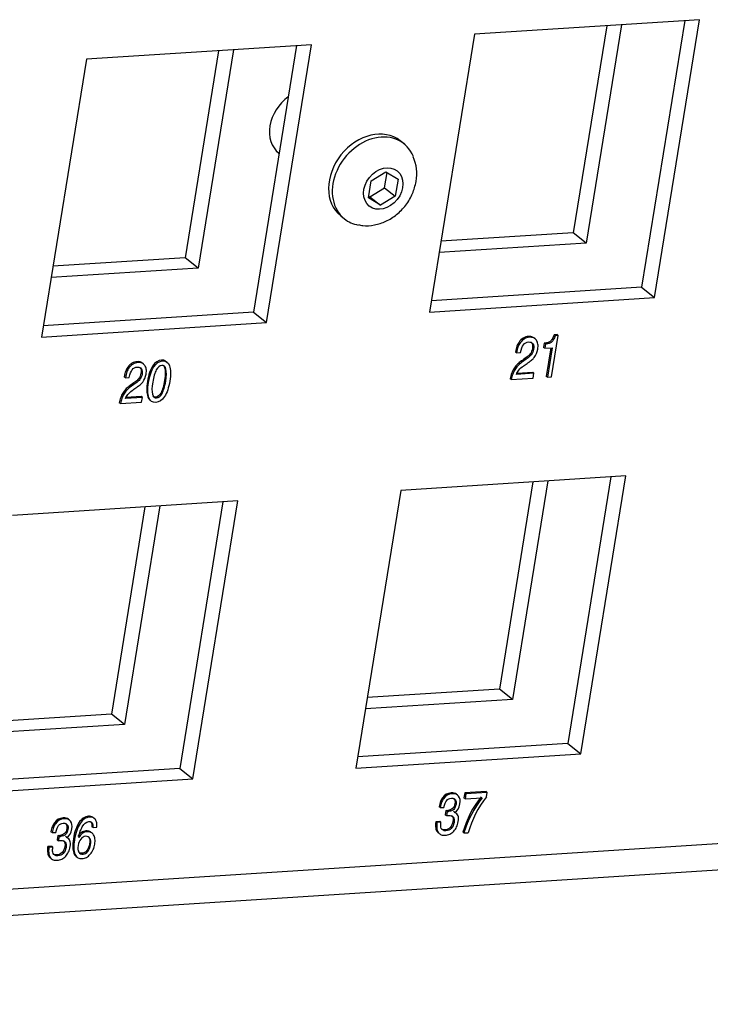
# Model space of a CAD drawing. Units: inches. Extents: x 0.2 to 21.8, y 0.7 to 16.3.
# Drawn here: x 18.2 to 18.9, y 3.9 to 4.8 of the extents above; entities that cross this region are included whole.
import ezdxf

# ---------------------------------------------------------------- set-up
doc = ezdxf.new("R2010")
doc.units = ezdxf.units.IN
doc.header["$MEASUREMENT"] = 0
for name, color, linetype in [('10629701', 7, 'Continuous'), ('112021A_2', 7, 'Continuous'), ('112022A_1', 7, 'Continuous'), ('Default', 7, 'Continuous'), ('SOS-440-10', 7, 'Continuous')]:
    doc.layers.add(name, color=color, linetype=linetype)

# ---------------------------------------------------------------- blocks, each defined once
blk = doc.blocks.new('SE5')
at = {"layer": '10629701', "color": 7, "linetype": 'Continuous'}
for p, q in [((18.57831, 4.65109), (18.57501, 4.65372)), ((18.54924, 4.61808), (18.56228, 4.62606)), ((18.56108, 4.61207), (18.56325, 4.62548)), ((18.56228, 4.62606), (18.57298, 4.61961)), ((18.5468, 4.60302), (18.54924, 4.61808)), ((18.57298, 4.61961), (18.57055, 4.60455)), ((18.54707, 4.60468), (18.54804, 4.60409)), ((18.54804, 4.60409), (18.56108, 4.61207)), ((18.54804, 4.60409), (18.55751, 4.59657)), ((18.57055, 4.60455), (18.55751, 4.59657)), ((18.56108, 4.61207), (18.57055, 4.60455)), ((18.55751, 4.59657), (18.5468, 4.60302)), ((18.52199, 4.58703), (18.52529, 4.5844))]:
    blk.add_line(p, q, dxfattribs=at)
blk.add_arc((18.55378, 4.62454), 0.03593, 349.06732, 24.90846, dxfattribs=at)
for centre, start_param, end_param in [((18.5485, 4.62038), 3.141593, 6.283185), ((18.5518, 4.61775), 2.729111, 6.283185), ((18.5518, 4.61775), 0, 0.401894)]:
    blk.add_ellipse(centre, major_axis=(-0.02651, -0.03334), ratio=0.787139, start_param=start_param, end_param=end_param, dxfattribs=at)
blk.add_ellipse((18.55989, 4.61132), major_axis=(-0.01245, -0.01565), ratio=0.787139, dxfattribs=at)
blk.add_open_spline([(18.53776, 4.57923), (18.53916, 4.57887), (18.54352, 4.5778), (18.55223, 4.57868), (18.56246, 4.58192), (18.5721, 4.58798), (18.58026, 4.59635), (18.58643, 4.60672), (18.58815, 4.61372), (18.58906, 4.61772)], degree=3, knots=[0, 0, 0, 0, 0.056657, 0.205215, 0.356837, 0.513562, 0.675625, 0.842459, 1, 1, 1, 1], dxfattribs=at)
at = {"layer": '112021A_2', "color": 7, "linetype": 'Continuous'}
for p, q in [((18.75858, 4.75613), (18.72881, 4.572)), ((18.7718, 4.75698), (18.7404, 4.56279)), ((18.41339, 4.7339), (18.38362, 4.54978)), ((18.42661, 4.73475), (18.39521, 4.54056)), ((18.72881, 4.572), (18.61119, 4.56443)), ((18.7404, 4.56279), (18.72881, 4.572)), ((18.7404, 4.56279), (18.60956, 4.55436)), ((18.38362, 4.54978), (18.266, 4.5422)), ((18.39521, 4.54056), (18.38362, 4.54978)), ((18.39521, 4.54056), (18.26437, 4.53214)), ((18.693, 4.35057), (18.66323, 4.16644)), ((18.70622, 4.35142), (18.67482, 4.15723)), ((18.34782, 4.32835), (18.31804, 4.14422)), ((18.36103, 4.3292), (18.32963, 4.13501)), ((18.66323, 4.16644), (18.54561, 4.15887)), ((18.67482, 4.15723), (18.66323, 4.16644)), ((18.67482, 4.15723), (18.54398, 4.1488)), ((18.31804, 4.14422), (18.20042, 4.13665)), ((18.32963, 4.13501), (18.31804, 4.14422)), ((18.32963, 4.13501), (18.19879, 4.12658))]:
    blk.add_line(p, q, dxfattribs=at)
blk.add_ellipse((18.48767, 4.66874), major_axis=(0.02066, 0.02599), ratio=0.787139, start_param=1.225913, end_param=3.141593, dxfattribs=at)
at = {"layer": '112022A_1', "color": 7, "linetype": 'Continuous'}
for p, q in [((18.84117, 4.76144), (18.64096, 4.74855)), ((18.82795, 4.76059), (18.78964, 4.52363)), ((18.80123, 4.51442), (18.84117, 4.76144)), ((18.64096, 4.74855), (18.60102, 4.50153)), ((18.49598, 4.73922), (18.29577, 4.72633)), ((18.48277, 4.73837), (18.44445, 4.50141)), ((18.45604, 4.4922), (18.49598, 4.73922)), ((18.29577, 4.72633), (18.25583, 4.47931)), ((18.78964, 4.52363), (18.60264, 4.51159)), ((18.78964, 4.52363), (18.80123, 4.51442)), ((18.60102, 4.50153), (18.80123, 4.51442)), ((18.44445, 4.50141), (18.25746, 4.48937)), ((18.44445, 4.50141), (18.45604, 4.4922)), ((18.25583, 4.47931), (18.45604, 4.4922)), ((18.69488, 4.47775), (18.69392, 4.47852)), ((18.70307, 4.47379), (18.70247, 4.47012)), ((18.70403, 4.47302), (18.70307, 4.47379)), ((18.70403, 4.47302), (18.70344, 4.46935)), ((18.70957, 4.44384), (18.71553, 4.48071)), ((18.71456, 4.48148), (18.71183, 4.4813)), ((18.71279, 4.48053), (18.71183, 4.4813)), ((18.71553, 4.48071), (18.71279, 4.48053)), ((18.71553, 4.48071), (18.71456, 4.48148)), ((18.67829, 4.46521), (18.67732, 4.46598)), ((18.67829, 4.46521), (18.68184, 4.46544)), ((18.70344, 4.46935), (18.70247, 4.47012)), ((18.70344, 4.46935), (18.71004, 4.46978)), ((18.70893, 4.46971), (18.70484, 4.44437)), ((18.71004, 4.46978), (18.7058, 4.4436)), ((18.34663, 4.45537), (18.34566, 4.45614)), ((18.36757, 4.45695), (18.36661, 4.45772)), ((18.69383, 4.44715), (18.67842, 4.44616)), ((18.69287, 4.44792), (18.67894, 4.44702)), ((18.69383, 4.44715), (18.69287, 4.44792)), ((18.69313, 4.44278), (18.69383, 4.44715)), ((18.33048, 4.44317), (18.32951, 4.44394)), ((18.33048, 4.44317), (18.33394, 4.4434)), ((18.67374, 4.44153), (18.67277, 4.4423)), ((18.67374, 4.44153), (18.69313, 4.44278)), ((18.7058, 4.4436), (18.70484, 4.44437)), ((18.7058, 4.4436), (18.70957, 4.44384)), ((18.32606, 4.42014), (18.32509, 4.42091)), ((18.32606, 4.42014), (18.34492, 4.42135)), ((18.34561, 4.42561), (18.33061, 4.42464)), ((18.34464, 4.42637), (18.33113, 4.4255)), ((18.34561, 4.42561), (18.34464, 4.42637)), ((18.34492, 4.42135), (18.34561, 4.42561)), ((18.35251, 4.42308), (18.35348, 4.42231)), ((18.77559, 4.35588), (18.57538, 4.343)), ((18.76238, 4.35503), (18.72406, 4.11807)), ((18.73565, 4.10886), (18.77559, 4.35588)), ((18.57538, 4.343), (18.53544, 4.09597)), ((18.4304, 4.33366), (18.23019, 4.32077)), ((18.41719, 4.33281), (18.37887, 4.09585)), ((18.39046, 4.08664), (18.4304, 4.33366)), ((18.72406, 4.11807), (18.53707, 4.10604)), ((18.72406, 4.11807), (18.73565, 4.10886)), ((18.53544, 4.09597), (18.73565, 4.10886)), ((17.00496, 3.90988), (19.92685, 4.09798)), ((18.37887, 4.09585), (18.19188, 4.08381)), ((18.37887, 4.09585), (18.39046, 4.08664)), ((18.19025, 4.07375), (18.39046, 4.08664)), ((17.00109, 3.88615), (19.91011, 4.07342)), ((18.626, 4.07206), (18.62504, 4.07283)), ((18.63235, 4.07408), (18.63162, 4.06958)), ((18.65142, 4.07531), (18.63235, 4.07408)), ((18.63331, 4.07331), (18.63235, 4.07408)), ((18.63331, 4.07331), (18.63259, 4.06881)), ((18.65238, 4.07454), (18.63331, 4.07331)), ((18.65238, 4.07454), (18.65142, 4.07531)), ((18.65174, 4.07055), (18.65238, 4.07454)), ((18.61042, 4.06099), (18.60946, 4.06176)), ((18.63259, 4.06881), (18.63162, 4.06958)), ((18.63259, 4.06881), (18.64779, 4.06979)), ((18.61042, 4.06099), (18.61381, 4.06121)), ((18.61563, 4.05845), (18.61501, 4.05459)), ((18.61597, 4.05382), (18.61501, 4.05459)), ((18.6166, 4.05768), (18.61563, 4.05845)), ((18.6166, 4.05768), (18.61597, 4.05382)), ((18.61765, 4.05766), (18.61669, 4.05842)), ((18.61831, 4.0577), (18.61735, 4.05847)), ((18.62487, 4.05573), (18.6239, 4.0565)), ((18.28087, 4.04985), (18.2799, 4.05061)), ((18.30174, 4.04328), (18.30077, 4.04405)), ((18.3028, 4.05136), (18.30183, 4.05212)), ((18.61015, 4.04874), (18.60657, 4.04851)), ((18.60754, 4.04774), (18.60657, 4.04851)), ((18.61111, 4.04797), (18.60754, 4.04774)), ((18.61111, 4.04797), (18.61015, 4.04874)), ((18.26529, 4.03877), (18.26433, 4.03954)), ((18.26529, 4.03877), (18.26868, 4.03899)), ((18.2705, 4.03623), (18.26988, 4.03237)), ((18.27147, 4.03547), (18.2705, 4.03623)), ((18.27147, 4.03547), (18.27084, 4.0316)), ((18.27252, 4.03544), (18.27156, 4.03621)), ((18.27318, 4.03548), (18.27222, 4.03625)), ((18.30091, 4.03819), (18.29994, 4.03896)), ((18.30174, 4.04328), (18.30515, 4.0435)), ((18.60892, 4.03852), (18.60989, 4.03775)), ((18.63155, 4.03847), (18.63059, 4.03924)), ((18.63155, 4.03847), (18.63537, 4.03871)), ((18.26502, 4.02652), (18.26144, 4.02629)), ((18.26598, 4.02576), (18.26502, 4.02652)), ((18.27084, 4.0316), (18.26988, 4.03237)), ((18.27973, 4.03351), (18.27877, 4.03428)), ((18.26241, 4.02553), (18.26144, 4.02629)), ((18.26598, 4.02576), (18.26241, 4.02553)), ((18.26379, 4.0163), (18.26476, 4.01553)), ((18.28662, 4.01759), (18.28758, 4.01682))]:
    blk.add_line(p, q, dxfattribs=at)
for centre, radius, start, end in [((18.72161, 4.01193), 0.09503, 141.90671, 163.30334), ((18.72202, 4.01431), 0.09002, 141.33234, 164.26988), ((18.72257, 4.01117), 0.09503, 141.90671, 163.30334), ((18.61629, 4.06308), 0.00467, 261.98033, 274.93553), ((18.61725, 4.06231), 0.00467, 261.98033, 274.93553), ((18.61682, 4.06148), 0.00306, 267.48649, 279.88027), ((18.61779, 4.06072), 0.00306, 267.48649, 279.88027), ((18.27116, 4.04086), 0.00467, 261.98033, 274.93553), ((18.27212, 4.04009), 0.00467, 261.98033, 274.93553), ((18.27169, 4.03927), 0.00306, 267.48649, 279.88027), ((18.27266, 4.0385), 0.00306, 267.48649, 279.88027)]:
    blk.add_arc(centre, radius, start, end, dxfattribs=at)
for points, knots in [([(18.6911, 4.47493), (18.69139, 4.4747), (18.69165, 4.47443), (18.69187, 4.47411), (18.69268, 4.47295), (18.69292, 4.47131), (18.69228, 4.46731), (18.6916, 4.46571), (18.69053, 4.46436), (18.69012, 4.46384), (18.68959, 4.46331), (18.68897, 4.46275), (18.68833, 4.46218), (18.68734, 4.46141), (18.686, 4.46043), (18.68459, 4.4594), (18.68317, 4.45837), (18.68176, 4.45734), (18.68052, 4.45644), (18.67941, 4.45546), (18.67846, 4.45441), (18.67749, 4.45335), (18.67665, 4.45222), (18.67589, 4.45101), (18.67514, 4.44979), (18.67455, 4.44845), (18.67404, 4.44701), (18.67354, 4.44559), (18.67312, 4.44401), (18.67277, 4.4423)], [0.2901656, 0.2901656, 0.2901656, 0.2901656, 0.3138784, 0.3138784, 0.3138784, 0.4129807, 0.4129807, 0.5026447, 0.5026447, 0.5026447, 0.5401872, 0.5401872, 0.5401872, 0.6041253, 0.6041253, 0.6041253, 0.6937694, 0.6937694, 0.6937694, 0.7683054, 0.7683054, 0.7683054, 0.8396331, 0.8396331, 0.8396331, 0.9146981, 0.9146981, 0.9146981, 1, 1, 1, 1]), ([(18.68184, 4.46544), (18.68252, 4.46867), (18.68344, 4.47103), (18.68456, 4.47254), (18.68567, 4.47402), (18.6872, 4.47483), (18.69076, 4.47506), (18.69201, 4.47452), (18.69284, 4.47334), (18.69365, 4.47218), (18.69389, 4.47054), (18.69324, 4.46654), (18.69257, 4.46494), (18.69149, 4.46359), (18.69108, 4.46307), (18.69056, 4.46254), (18.68994, 4.46198), (18.6893, 4.46141), (18.68831, 4.46064), (18.68697, 4.45966), (18.68555, 4.45863), (18.68414, 4.4576), (18.68272, 4.45657), (18.68149, 4.45568), (18.68038, 4.45469), (18.67942, 4.45364), (18.67845, 4.45258), (18.67761, 4.45145), (18.67686, 4.45024), (18.6761, 4.44902), (18.67552, 4.44768), (18.67501, 4.44624), (18.67451, 4.44482), (18.67408, 4.44324), (18.67374, 4.44153)], [0, 0, 0, 0, 0.131754, 0.131754, 0.131754, 0.226411, 0.226411, 0.313878, 0.313878, 0.313878, 0.412981, 0.412981, 0.502645, 0.502645, 0.502645, 0.540187, 0.540187, 0.540187, 0.604125, 0.604125, 0.604125, 0.693769, 0.693769, 0.693769, 0.768305, 0.768305, 0.768305, 0.839633, 0.839633, 0.839633, 0.914698, 0.914698, 0.914698, 1, 1, 1, 1]), ([(18.69391, 4.47852), (18.69353, 4.47882), (18.69312, 4.47907), (18.69266, 4.47928), (18.69163, 4.47974), (18.69043, 4.47992), (18.68739, 4.47973), (18.68583, 4.47923), (18.68437, 4.4784), (18.68291, 4.47756), (18.68166, 4.47637), (18.68062, 4.47492), (18.67978, 4.47375), (18.67912, 4.47252), (18.67814, 4.46989), (18.67772, 4.46815), (18.67732, 4.46598)], [0.6119565, 0.6119565, 0.6119565, 0.6119565, 0.6386614, 0.6386614, 0.6386614, 0.7032789, 0.7032789, 0.7810389, 0.7810389, 0.7810389, 0.8563946, 0.8563946, 0.8563946, 0.9281973, 0.9281973, 1, 1, 1, 1]), ([(18.67842, 4.44616), (18.67877, 4.44744), (18.67948, 4.4487), (18.68052, 4.44998), (18.68155, 4.45125), (18.68286, 4.45245), (18.68448, 4.45355), (18.68558, 4.45429), (18.68665, 4.45509), (18.68774, 4.45586), (18.68862, 4.45648), (18.68939, 4.457), (18.69004, 4.45746), (18.69069, 4.45792), (18.69125, 4.45838), (18.69174, 4.45883), (18.6922, 4.45926), (18.69266, 4.45966), (18.69305, 4.46006), (18.69342, 4.46044), (18.6938, 4.46082), (18.69412, 4.46124), (18.69574, 4.46333), (18.69684, 4.46576), (18.69757, 4.47026), (18.69761, 4.47177), (18.69715, 4.47441), (18.69673, 4.47552), (18.69609, 4.47644), (18.69546, 4.47735), (18.69464, 4.47805), (18.69363, 4.47851), (18.69259, 4.47897), (18.69139, 4.47916), (18.68835, 4.47896), (18.68679, 4.47846), (18.68534, 4.47763), (18.68387, 4.47679), (18.68263, 4.4756), (18.68158, 4.47415), (18.68074, 4.47298), (18.68008, 4.47175), (18.6791, 4.46912), (18.67868, 4.46739), (18.67829, 4.46521)], [0, 0, 0, 0, 0.064188, 0.064188, 0.064188, 0.142172, 0.142172, 0.142172, 0.201332, 0.201332, 0.201332, 0.242795, 0.242795, 0.242795, 0.274855, 0.274855, 0.274855, 0.300879, 0.300879, 0.300879, 0.323951, 0.323951, 0.323951, 0.440713, 0.440713, 0.509944, 0.509944, 0.579174, 0.579174, 0.579174, 0.638661, 0.638661, 0.638661, 0.703279, 0.703279, 0.781039, 0.781039, 0.781039, 0.856395, 0.856395, 0.856395, 0.928197, 0.928197, 1, 1, 1, 1]), ([(18.71183, 4.4813), (18.71132, 4.47991), (18.71082, 4.47879), (18.71036, 4.47792), (18.70988, 4.47703), (18.70933, 4.47632), (18.70869, 4.47576), (18.70806, 4.47521), (18.7073, 4.47478), (18.7064, 4.4745), (18.70552, 4.47423), (18.70439, 4.47398), (18.70307, 4.47379)], [0, 0, 0, 0, 0.287983, 0.287983, 0.287983, 0.498413, 0.498413, 0.498413, 0.708851, 0.708851, 0.708851, 1, 1, 1, 1]), ([(18.71279, 4.48053), (18.71229, 4.47914), (18.71179, 4.47802), (18.71132, 4.47715), (18.71084, 4.47626), (18.7103, 4.47555), (18.70965, 4.47499), (18.70902, 4.47444), (18.70827, 4.47401), (18.70737, 4.47373), (18.70649, 4.47346), (18.70536, 4.47321), (18.70403, 4.47302)], [0, 0, 0, 0, 0.287983, 0.287983, 0.287983, 0.498413, 0.498413, 0.498413, 0.708851, 0.708851, 0.708851, 1, 1, 1, 1]), ([(18.34566, 4.45614), (18.34529, 4.45644), (18.34488, 4.45668), (18.34444, 4.45688), (18.34344, 4.45733), (18.34227, 4.45751), (18.33931, 4.45732), (18.33779, 4.45684), (18.33638, 4.45603), (18.33495, 4.45521), (18.33374, 4.45405), (18.33272, 4.45264), (18.33191, 4.45151), (18.33126, 4.45031), (18.33031, 4.44775), (18.3299, 4.44606), (18.32951, 4.44394)], [0.6119565, 0.6119565, 0.6119565, 0.6119565, 0.6386614, 0.6386614, 0.6386614, 0.7032789, 0.7032789, 0.7810389, 0.7810389, 0.7810389, 0.8563946, 0.8563946, 0.8563946, 0.9281973, 0.9281973, 1, 1, 1, 1]), ([(18.33061, 4.42464), (18.33095, 4.42589), (18.33164, 4.42711), (18.33266, 4.42836), (18.33366, 4.42959), (18.33494, 4.43076), (18.3365, 4.43183), (18.33757, 4.43255), (18.33862, 4.43333), (18.33968, 4.43407), (18.34053, 4.43468), (18.34128, 4.43519), (18.34192, 4.43564), (18.34255, 4.43608), (18.3431, 4.43653), (18.34357, 4.43697), (18.34402, 4.43739), (18.34447, 4.43777), (18.34485, 4.43816), (18.34521, 4.43853), (18.34557, 4.4389), (18.34589, 4.43931), (18.34746, 4.44134), (18.34854, 4.44371), (18.34924, 4.44809), (18.34928, 4.44956), (18.34884, 4.45213), (18.34843, 4.45321), (18.34781, 4.4541), (18.34719, 4.45499), (18.34639, 4.45567), (18.34541, 4.45611), (18.3444, 4.45656), (18.34323, 4.45674), (18.34028, 4.45655), (18.33876, 4.45607), (18.33734, 4.45526), (18.33592, 4.45444), (18.3347, 4.45328), (18.33369, 4.45187), (18.33287, 4.45074), (18.33223, 4.44954), (18.33128, 4.44698), (18.33087, 4.44529), (18.33048, 4.44317)], [0, 0, 0, 0, 0.064188, 0.064188, 0.064188, 0.142172, 0.142172, 0.142172, 0.201332, 0.201332, 0.201332, 0.242795, 0.242795, 0.242795, 0.274855, 0.274855, 0.274855, 0.300879, 0.300879, 0.300879, 0.323951, 0.323951, 0.323951, 0.440713, 0.440713, 0.509944, 0.509944, 0.579174, 0.579174, 0.579174, 0.638661, 0.638661, 0.638661, 0.703279, 0.703279, 0.781039, 0.781039, 0.781039, 0.856395, 0.856395, 0.856395, 0.928197, 0.928197, 1, 1, 1, 1]), ([(18.36268, 4.45882), (18.35961, 4.45863), (18.35699, 4.45689), (18.35483, 4.45361), (18.3527, 4.45035), (18.35113, 4.44574), (18.34921, 4.43388), (18.3493, 4.42939), (18.3509, 4.42486), (18.35161, 4.42379), (18.35253, 4.42306)], [0, 0, 0, 0, 0.1007535, 0.1007535, 0.1007535, 0.2299195, 0.2299195, 0.3590854, 0.3590854, 0.41841, 0.41841, 0.41841, 0.41841]), ([(18.36365, 4.45806), (18.36057, 4.45786), (18.35795, 4.45613), (18.3558, 4.45284), (18.35367, 4.44958), (18.3521, 4.44498), (18.35018, 4.43312), (18.35026, 4.42862), (18.35246, 4.42241), (18.35454, 4.42099), (18.36062, 4.42138), (18.3632, 4.42311), (18.3675, 4.42968), (18.36906, 4.43428), (18.37095, 4.44602), (18.37087, 4.45051), (18.36864, 4.45677), (18.3666, 4.45825), (18.36365, 4.45806)], [0, 0, 0, 0, 0.100754, 0.100754, 0.100754, 0.229919, 0.229919, 0.359085, 0.359085, 0.488251, 0.488251, 0.616453, 0.616453, 0.744655, 0.744655, 0.872328, 0.872328, 1, 1, 1, 1]), ([(18.34293, 4.45265), (18.34321, 4.45243), (18.34346, 4.45216), (18.34367, 4.45185), (18.34446, 4.45073), (18.3447, 4.44913), (18.34407, 4.44524), (18.34341, 4.44368), (18.34236, 4.44236), (18.34196, 4.44186), (18.34146, 4.44134), (18.34085, 4.4408), (18.34023, 4.44024), (18.33927, 4.4395), (18.33796, 4.43855), (18.33659, 4.43754), (18.33521, 4.43654), (18.33383, 4.43554), (18.33263, 4.43467), (18.33155, 4.43371), (18.33062, 4.43269), (18.32968, 4.43165), (18.32886, 4.43055), (18.32813, 4.42937), (18.32739, 4.42819), (18.32682, 4.42689), (18.32633, 4.42548), (18.32584, 4.4241), (18.32543, 4.42256), (18.32509, 4.42091)], [0.2901656, 0.2901656, 0.2901656, 0.2901656, 0.3138784, 0.3138784, 0.3138784, 0.4129807, 0.4129807, 0.5026447, 0.5026447, 0.5026447, 0.5401872, 0.5401872, 0.5401872, 0.6041253, 0.6041253, 0.6041253, 0.6937694, 0.6937694, 0.6937694, 0.7683054, 0.7683054, 0.7683054, 0.8396331, 0.8396331, 0.8396331, 0.9146981, 0.9146981, 0.9146981, 1, 1, 1, 1]), ([(18.33394, 4.4434), (18.33461, 4.44654), (18.33549, 4.44884), (18.33659, 4.4503), (18.33767, 4.45175), (18.33915, 4.45254), (18.34261, 4.45276), (18.34383, 4.45224), (18.34464, 4.45109), (18.34543, 4.44996), (18.34566, 4.44836), (18.34503, 4.44447), (18.34438, 4.44292), (18.34333, 4.4416), (18.34293, 4.44109), (18.34242, 4.44058), (18.34182, 4.44003), (18.3412, 4.43948), (18.34023, 4.43873), (18.33893, 4.43778), (18.33755, 4.43677), (18.33617, 4.43577), (18.3348, 4.43477), (18.3336, 4.4339), (18.33252, 4.43294), (18.33159, 4.43192), (18.33065, 4.43088), (18.32982, 4.42978), (18.32909, 4.42861), (18.32836, 4.42742), (18.32779, 4.42612), (18.32729, 4.42472), (18.3268, 4.42334), (18.32639, 4.4218), (18.32606, 4.42014)], [0, 0, 0, 0, 0.131754, 0.131754, 0.131754, 0.226411, 0.226411, 0.313878, 0.313878, 0.313878, 0.412981, 0.412981, 0.502645, 0.502645, 0.502645, 0.540187, 0.540187, 0.540187, 0.604125, 0.604125, 0.604125, 0.693769, 0.693769, 0.693769, 0.768305, 0.768305, 0.768305, 0.839633, 0.839633, 0.839633, 0.914698, 0.914698, 0.914698, 1, 1, 1, 1]), ([(18.36286, 4.45406), (18.36478, 4.45419), (18.36601, 4.45306), (18.3666, 4.45072), (18.3672, 4.44835), (18.36711, 4.44481), (18.36556, 4.43524), (18.3645, 4.43158), (18.36315, 4.42909), (18.36179, 4.42657), (18.36015, 4.42527), (18.35824, 4.42517), (18.35633, 4.42507), (18.35509, 4.42614), (18.3545, 4.42854), (18.35393, 4.4309), (18.35404, 4.43447), (18.35558, 4.44397), (18.35664, 4.4476), (18.35799, 4.45012), (18.35934, 4.45262), (18.36098, 4.45394), (18.36286, 4.45406)], [0, 0, 0, 0, 0.090661, 0.090661, 0.090661, 0.247599, 0.247599, 0.409391, 0.409391, 0.409391, 0.500547, 0.500547, 0.500547, 0.59146, 0.59146, 0.59146, 0.750803, 0.750803, 0.909333, 0.909333, 0.909333, 1, 1, 1, 1]), ([(18.36417, 4.45416), (18.36484, 4.45361), (18.36533, 4.45271), (18.36564, 4.45149), (18.36623, 4.44912), (18.36615, 4.44558), (18.3646, 4.436), (18.36353, 4.43235), (18.36219, 4.42986), (18.36082, 4.42734), (18.35918, 4.42603), (18.35727, 4.42594), (18.35636, 4.42589), (18.3556, 4.42611), (18.35499, 4.42662)], [0.0431749, 0.0431749, 0.0431749, 0.0431749, 0.0906607, 0.0906607, 0.0906607, 0.2475991, 0.2475991, 0.4093912, 0.4093912, 0.4093912, 0.5005465, 0.5005465, 0.5005465, 0.5440614, 0.5440614, 0.5440614, 0.5440614]), ([(18.62503, 4.07284), (18.62384, 4.07378), (18.62224, 4.0742), (18.61695, 4.07386), (18.61438, 4.07239), (18.61245, 4.06967), (18.61171, 4.06862), (18.61111, 4.06752), (18.61024, 4.0652), (18.60983, 4.06366), (18.60946, 4.06176)], [0.4419668, 0.4419668, 0.4419668, 0.4419668, 0.5799284, 0.5799284, 0.8010542, 0.8010542, 0.8010542, 0.9005271, 0.9005271, 1, 1, 1, 1]), ([(18.62324, 4.05669), (18.62585, 4.05809), (18.62748, 4.06062), (18.62855, 4.06723), (18.62817, 4.06949), (18.62692, 4.07112), (18.6257, 4.07272), (18.62379, 4.07347), (18.61792, 4.07309), (18.61534, 4.07162), (18.61341, 4.0689), (18.61267, 4.06785), (18.61208, 4.06675), (18.61121, 4.06443), (18.6108, 4.06289), (18.61042, 4.06099)], [0, 0, 0, 0, 0.226181, 0.226181, 0.4021, 0.4021, 0.4021, 0.579928, 0.579928, 0.801054, 0.801054, 0.801054, 0.900527, 0.900527, 1, 1, 1, 1]), ([(18.61381, 4.06121), (18.61442, 4.06399), (18.61524, 4.06601), (18.61626, 4.06726), (18.61728, 4.06851), (18.61869, 4.06919), (18.62199, 4.06941), (18.62313, 4.06895), (18.62387, 4.06799), (18.62463, 4.06701), (18.62484, 4.0656), (18.62425, 4.06195), (18.62356, 4.06051), (18.62249, 4.05943), (18.62143, 4.05837), (18.62004, 4.05779), (18.61831, 4.0577)], [0, 0, 0, 0, 0.213831, 0.213831, 0.213831, 0.378941, 0.378941, 0.524753, 0.524753, 0.524753, 0.681531, 0.681531, 0.842547, 0.842547, 0.842547, 1, 1, 1, 1]), ([(18.62237, 4.06931), (18.62256, 4.06915), (18.62275, 4.06897), (18.62291, 4.06876), (18.62366, 4.06778), (18.62387, 4.06637), (18.62328, 4.06272), (18.6226, 4.06128), (18.62152, 4.0602), (18.62046, 4.05914), (18.61907, 4.05855), (18.61735, 4.05847)], [0.4930769, 0.4930769, 0.4930769, 0.4930769, 0.5247528, 0.5247528, 0.5247528, 0.6815311, 0.6815311, 0.8425467, 0.8425467, 0.8425467, 1, 1, 1, 1]), ([(18.30181, 4.05214), (18.3017, 4.05223), (18.30159, 4.05231), (18.30147, 4.05239), (18.30038, 4.05312), (18.29906, 4.05339), (18.29597, 4.05319), (18.29446, 4.05266), (18.29304, 4.05168), (18.29165, 4.05072), (18.29037, 4.04937), (18.28924, 4.04766), (18.28809, 4.04593), (18.28711, 4.04384), (18.28624, 4.04138), (18.28538, 4.03895), (18.28471, 4.03621), (18.28331, 4.02756), (18.28346, 4.02331), (18.28463, 4.0204), (18.28512, 4.0192), (18.28577, 4.01827), (18.2866, 4.01761)], [0.0887052, 0.0887052, 0.0887052, 0.0887052, 0.0935212, 0.0935212, 0.0935212, 0.1371122, 0.1371122, 0.1833451, 0.1833451, 0.1833451, 0.2324421, 0.2324421, 0.2324421, 0.2946008, 0.2946008, 0.2946008, 0.3666347, 0.3666347, 0.4997533, 0.4997533, 0.4997533, 0.536075, 0.536075, 0.536075, 0.536075]), ([(18.30515, 4.0435), (18.30523, 4.04471), (18.30523, 4.04567), (18.30519, 4.04639), (18.30515, 4.04709), (18.30501, 4.04777), (18.30476, 4.04848), (18.30428, 4.04986), (18.30351, 4.0509), (18.30243, 4.05163), (18.30135, 4.05235), (18.30003, 4.05262), (18.29693, 4.05243), (18.29543, 4.0519), (18.29401, 4.05091), (18.29262, 4.04995), (18.29134, 4.0486), (18.2902, 4.04689), (18.28906, 4.04517), (18.28808, 4.04308), (18.28721, 4.04062), (18.28635, 4.03818), (18.28567, 4.03544), (18.28427, 4.02679), (18.28442, 4.02254), (18.28559, 4.01964), (18.28677, 4.01674), (18.28892, 4.01542), (18.29347, 4.01572), (18.29477, 4.01607), (18.2959, 4.01667), (18.29701, 4.01726), (18.29814, 4.01823), (18.29922, 4.0195), (18.30035, 4.02083), (18.30126, 4.02221), (18.30254, 4.02513), (18.30301, 4.02677), (18.30357, 4.03027), (18.30362, 4.03181), (18.30321, 4.03458), (18.30281, 4.03575), (18.30221, 4.03672), (18.30161, 4.03768), (18.30081, 4.03839), (18.29981, 4.03888), (18.29882, 4.03936), (18.29769, 4.03958), (18.29487, 4.0394), (18.29354, 4.03895), (18.29237, 4.03816), (18.2912, 4.03735), (18.29011, 4.03611), (18.28905, 4.03448)], [0, 0, 0, 0, 0.028106, 0.028106, 0.028106, 0.049978, 0.049978, 0.049978, 0.093521, 0.093521, 0.093521, 0.137112, 0.137112, 0.183345, 0.183345, 0.183345, 0.232442, 0.232442, 0.232442, 0.294601, 0.294601, 0.294601, 0.366635, 0.366635, 0.499753, 0.499753, 0.499753, 0.587248, 0.587248, 0.627483, 0.627483, 0.627483, 0.666515, 0.666515, 0.666515, 0.711498, 0.711498, 0.756482, 0.756482, 0.799034, 0.799034, 0.841586, 0.841586, 0.841586, 0.877779, 0.877779, 0.877779, 0.914398, 0.914398, 0.956068, 0.956068, 0.956068, 1, 1, 1, 1]), ([(18.60754, 4.04774), (18.60743, 4.04654), (18.60737, 4.04545), (18.60738, 4.04454), (18.60739, 4.0436), (18.60741, 4.04278), (18.60752, 4.04207), (18.60763, 4.04136), (18.60778, 4.04071), (18.60823, 4.03964), (18.60853, 4.03913), (18.60891, 4.03869), (18.60961, 4.0379), (18.61041, 4.03725), (18.61249, 4.03647), (18.61366, 4.03633), (18.61644, 4.03651), (18.61783, 4.03686), (18.62041, 4.03809), (18.62156, 4.03893), (18.62257, 4.04001), (18.62356, 4.04107), (18.62443, 4.04231), (18.6258, 4.04524), (18.62628, 4.04684), (18.62692, 4.05077), (18.62687, 4.05252), (18.62587, 4.05501), (18.62482, 4.056), (18.62324, 4.05669)], [0, 0, 0, 0, 0.071354, 0.071354, 0.071354, 0.127708, 0.127708, 0.127708, 0.172852, 0.172852, 0.217995, 0.217995, 0.217995, 0.30041, 0.30041, 0.382825, 0.382825, 0.476807, 0.476807, 0.570788, 0.570788, 0.570788, 0.666169, 0.666169, 0.761549, 0.761549, 0.880775, 0.880775, 1, 1, 1, 1]), ([(18.61597, 4.05382), (18.61629, 4.05384), (18.61654, 4.05386), (18.61688, 4.05388), (18.61716, 4.05392), (18.61751, 4.05397), (18.61768, 4.05399), (18.61784, 4.05399), (18.61801, 4.054), (18.61987, 4.05412), (18.62124, 4.05363), (18.62207, 4.05253), (18.6229, 4.05144), (18.62315, 4.04988), (18.62247, 4.04568), (18.62165, 4.04394), (18.62035, 4.04258), (18.61905, 4.04122), (18.61745, 4.04049), (18.61556, 4.0404), (18.61354, 4.04029), (18.61216, 4.04095), (18.61146, 4.04249), (18.61117, 4.04313), (18.61098, 4.04383), (18.61093, 4.04462), (18.61088, 4.04539), (18.61094, 4.04652), (18.61111, 4.04797)], [0, 0, 0, 0, 0.021893, 0.021893, 0.046914, 0.046914, 0.046914, 0.062305, 0.062305, 0.062305, 0.209352, 0.209352, 0.209352, 0.359662, 0.359662, 0.518919, 0.518919, 0.518919, 0.671952, 0.671952, 0.671952, 0.833061, 0.833061, 0.833061, 0.901994, 0.901994, 0.901994, 1, 1, 1, 1]), ([(18.62049, 4.05393), (18.62072, 4.05375), (18.62092, 4.05354), (18.62111, 4.0533), (18.62193, 4.05221), (18.62219, 4.05065), (18.62151, 4.04644), (18.62068, 4.04471), (18.61938, 4.04335), (18.61808, 4.04199), (18.61648, 4.04126), (18.61459, 4.04116), (18.61331, 4.0411), (18.61229, 4.04134), (18.61153, 4.04192)], [0.1774467, 0.1774467, 0.1774467, 0.1774467, 0.2093516, 0.2093516, 0.2093516, 0.359662, 0.359662, 0.5189194, 0.5189194, 0.5189194, 0.6719523, 0.6719523, 0.6719523, 0.7741932, 0.7741932, 0.7741932, 0.7741932]), ([(18.2799, 4.05062), (18.27871, 4.05156), (18.27711, 4.05198), (18.27182, 4.05164), (18.26924, 4.05017), (18.26732, 4.04745), (18.26657, 4.0464), (18.26598, 4.0453), (18.26511, 4.04298), (18.2647, 4.04144), (18.26433, 4.03954)], [0.4419668, 0.4419668, 0.4419668, 0.4419668, 0.5799284, 0.5799284, 0.8010542, 0.8010542, 0.8010542, 0.9005271, 0.9005271, 1, 1, 1, 1]), ([(18.27811, 4.03447), (18.28072, 4.03587), (18.28235, 4.0384), (18.28342, 4.04501), (18.28304, 4.04727), (18.28179, 4.0489), (18.28057, 4.05051), (18.27866, 4.05125), (18.27279, 4.05087), (18.27021, 4.04941), (18.26828, 4.04669), (18.26754, 4.04563), (18.26694, 4.04453), (18.26607, 4.04221), (18.26567, 4.04067), (18.26529, 4.03877)], [0, 0, 0, 0, 0.226181, 0.226181, 0.4021, 0.4021, 0.4021, 0.579928, 0.579928, 0.801054, 0.801054, 0.801054, 0.900527, 0.900527, 1, 1, 1, 1]), ([(18.26868, 4.03899), (18.26929, 4.04177), (18.27011, 4.0438), (18.27113, 4.04504), (18.27215, 4.0463), (18.27356, 4.04698), (18.27685, 4.04719), (18.278, 4.04673), (18.27874, 4.04577), (18.2795, 4.0448), (18.27971, 4.04338), (18.27912, 4.03973), (18.27843, 4.0383), (18.27736, 4.03722), (18.2763, 4.03615), (18.27491, 4.03557), (18.27318, 4.03548)], [0, 0, 0, 0, 0.213831, 0.213831, 0.213831, 0.378941, 0.378941, 0.524753, 0.524753, 0.524753, 0.681531, 0.681531, 0.842547, 0.842547, 0.842547, 1, 1, 1, 1]), ([(18.27723, 4.04709), (18.27743, 4.04693), (18.27761, 4.04675), (18.27778, 4.04654), (18.27853, 4.04556), (18.27874, 4.04415), (18.27815, 4.0405), (18.27747, 4.03906), (18.27639, 4.03798), (18.27533, 4.03692), (18.27394, 4.03633), (18.27222, 4.03625)], [0.4930769, 0.4930769, 0.4930769, 0.4930769, 0.5247528, 0.5247528, 0.5247528, 0.6815311, 0.6815311, 0.8425467, 0.8425467, 0.8425467, 1, 1, 1, 1]), ([(18.28905, 4.03448), (18.2895, 4.0367), (18.28995, 4.03851), (18.29043, 4.03993), (18.2909, 4.04134), (18.29148, 4.04267), (18.29218, 4.04392), (18.29383, 4.04688), (18.29579, 4.04841), (18.29927, 4.04863), (18.30024, 4.04826), (18.30083, 4.04741), (18.30141, 4.04656), (18.30173, 4.04521), (18.30174, 4.04328)], [0, 0, 0, 0, 0.216221, 0.216221, 0.216221, 0.378828, 0.378828, 0.378828, 0.648069, 0.648069, 0.817061, 0.817061, 0.817061, 1, 1, 1, 1]), ([(18.29928, 4.04878), (18.2995, 4.04862), (18.2997, 4.04842), (18.29986, 4.04818), (18.30044, 4.04733), (18.30077, 4.04597), (18.30077, 4.04405)], [0.7694824, 0.7694824, 0.7694824, 0.7694824, 0.8170607, 0.8170607, 0.8170607, 1, 1, 1, 1]), ([(18.60657, 4.04851), (18.60647, 4.0473), (18.6064, 4.04622), (18.60641, 4.0453), (18.60642, 4.04437), (18.60645, 4.04355), (18.60656, 4.04284), (18.60666, 4.04213), (18.60681, 4.04148), (18.60727, 4.0404), (18.60757, 4.03989), (18.60795, 4.03946), (18.60825, 4.03912), (18.60857, 4.03881), (18.60891, 4.03853)], [0, 0, 0, 0, 0.0713536, 0.0713536, 0.0713536, 0.1277084, 0.1277084, 0.1277084, 0.1728519, 0.1728519, 0.2179954, 0.2179954, 0.2179954, 0.2533319, 0.2533319, 0.2533319, 0.2533319]), ([(18.2952, 4.03548), (18.29696, 4.03559), (18.29823, 4.03498), (18.29979, 4.03233), (18.29998, 4.03047), (18.2992, 4.02563), (18.29838, 4.02363), (18.2959, 4.02054), (18.29445, 4.0197), (18.29282, 4.01962), (18.29112, 4.01954), (18.28984, 4.02015), (18.28904, 4.02157), (18.28822, 4.02299), (18.288, 4.02489), (18.28876, 4.02963), (18.28957, 4.03156), (18.2908, 4.03305), (18.29205, 4.03457), (18.29352, 4.03537), (18.2952, 4.03548)], [0, 0, 0, 0, 0.12418, 0.12418, 0.24836, 0.24836, 0.373794, 0.373794, 0.499228, 0.499228, 0.499228, 0.614365, 0.614365, 0.614365, 0.752891, 0.752891, 0.887219, 0.887219, 0.887219, 1, 1, 1, 1]), ([(18.29989, 4.039), (18.29957, 4.03925), (18.29922, 4.03946), (18.29884, 4.03965), (18.29786, 4.04013), (18.29673, 4.04035), (18.29391, 4.04017), (18.29257, 4.03972), (18.29141, 4.03893), (18.29023, 4.03812), (18.28914, 4.03688), (18.28809, 4.03525)], [0.8641341, 0.8641341, 0.8641341, 0.8641341, 0.8777787, 0.8777787, 0.8777787, 0.914398, 0.914398, 0.9560682, 0.9560682, 0.9560682, 1, 1, 1, 1]), ([(18.29722, 4.03542), (18.29754, 4.03515), (18.29781, 4.03482), (18.29882, 4.0331), (18.29901, 4.03124), (18.29823, 4.0264), (18.29741, 4.0244), (18.29493, 4.02131), (18.29349, 4.02047), (18.29185, 4.02039), (18.2907, 4.02033), (18.28973, 4.0206), (18.28898, 4.02122)], [0.0871668, 0.0871668, 0.0871668, 0.0871668, 0.1241798, 0.1241798, 0.2483595, 0.2483595, 0.3737936, 0.3737936, 0.4992277, 0.4992277, 0.4992277, 0.5776382, 0.5776382, 0.5776382, 0.5776382]), ([(18.26241, 4.02553), (18.2623, 4.02432), (18.26224, 4.02323), (18.26225, 4.02232), (18.26226, 4.02139), (18.26228, 4.02056), (18.26239, 4.01985), (18.2625, 4.01914), (18.26264, 4.0185), (18.2631, 4.01742), (18.2634, 4.01691), (18.26378, 4.01648), (18.26448, 4.01568), (18.26528, 4.01503), (18.26736, 4.01425), (18.26853, 4.01411), (18.27131, 4.01429), (18.2727, 4.01464), (18.27528, 4.01587), (18.27643, 4.01671), (18.27744, 4.01779), (18.27843, 4.01885), (18.2793, 4.0201), (18.28067, 4.02302), (18.28115, 4.02462), (18.28179, 4.02855), (18.28174, 4.03031), (18.28074, 4.03279), (18.27969, 4.03378), (18.27811, 4.03447)], [0, 0, 0, 0, 0.071354, 0.071354, 0.071354, 0.127708, 0.127708, 0.127708, 0.172852, 0.172852, 0.217995, 0.217995, 0.217995, 0.30041, 0.30041, 0.382825, 0.382825, 0.476807, 0.476807, 0.570788, 0.570788, 0.570788, 0.666169, 0.666169, 0.761549, 0.761549, 0.880775, 0.880775, 1, 1, 1, 1]), ([(18.27084, 4.0316), (18.27116, 4.03162), (18.27141, 4.03164), (18.27175, 4.03166), (18.27203, 4.0317), (18.27238, 4.03175), (18.27254, 4.03177), (18.27271, 4.03177), (18.27288, 4.03178), (18.27474, 4.0319), (18.2761, 4.03141), (18.27694, 4.03031), (18.27777, 4.02922), (18.27802, 4.02766), (18.27734, 4.02346), (18.27652, 4.02172), (18.27522, 4.02036), (18.27392, 4.01901), (18.27231, 4.01828), (18.27043, 4.01818), (18.26841, 4.01807), (18.26703, 4.01873), (18.26633, 4.02027), (18.26604, 4.02091), (18.26585, 4.02161), (18.2658, 4.0224), (18.26575, 4.02317), (18.26581, 4.0243), (18.26598, 4.02576)], [0, 0, 0, 0, 0.021893, 0.021893, 0.046914, 0.046914, 0.046914, 0.062305, 0.062305, 0.062305, 0.209352, 0.209352, 0.209352, 0.359662, 0.359662, 0.518919, 0.518919, 0.518919, 0.671952, 0.671952, 0.671952, 0.833061, 0.833061, 0.833061, 0.901994, 0.901994, 0.901994, 1, 1, 1, 1]), ([(18.27536, 4.03171), (18.27559, 4.03153), (18.27579, 4.03132), (18.27597, 4.03108), (18.2768, 4.02999), (18.27706, 4.02843), (18.27638, 4.02423), (18.27555, 4.02249), (18.27425, 4.02113), (18.27295, 4.01977), (18.27135, 4.01904), (18.26946, 4.01895), (18.26818, 4.01888), (18.26716, 4.01912), (18.2664, 4.0197)], [0.1774467, 0.1774467, 0.1774467, 0.1774467, 0.2093516, 0.2093516, 0.2093516, 0.359662, 0.359662, 0.5189194, 0.5189194, 0.5189194, 0.6719523, 0.6719523, 0.6719523, 0.7741932, 0.7741932, 0.7741932, 0.7741932]), ([(18.26144, 4.02629), (18.26134, 4.02509), (18.26127, 4.024), (18.26128, 4.02309), (18.26129, 4.02215), (18.26132, 4.02133), (18.26143, 4.02062), (18.26153, 4.01991), (18.26168, 4.01926), (18.26214, 4.01819), (18.26244, 4.01768), (18.26282, 4.01724), (18.26312, 4.0169), (18.26344, 4.01659), (18.26378, 4.01631)], [0, 0, 0, 0, 0.0713536, 0.0713536, 0.0713536, 0.1277084, 0.1277084, 0.1277084, 0.1728519, 0.1728519, 0.2179954, 0.2179954, 0.2179954, 0.2533319, 0.2533319, 0.2533319, 0.2533319])]:
    blk.add_open_spline(points, degree=3, knots=knots, dxfattribs=at)
for points in [[(18.36659, 4.45773), (18.36555, 4.45856), (18.36424, 4.45893), (18.36268, 4.45882)], [(18.62388, 4.05652), (18.62342, 4.05688), (18.62289, 4.05719), (18.62227, 4.05746)], [(18.27875, 4.0343), (18.27829, 4.03466), (18.27776, 4.03497), (18.27714, 4.03524)]]:
    blk.add_open_spline(points, degree=3, dxfattribs=at)
at = {"layer": 'SOS-440-10', "color": 7, "linetype": 'Continuous'}
blk.add_line((18.46489, 4.64469), (18.46731, 4.64277), dxfattribs=at)

msp = doc.modelspace()

# ---------------------------------------------------------------- block references
at = {"layer": 'Default'}
msp.add_blockref('SE5', (0, 0), dxfattribs=at)

doc.saveas('drawing.dxf')
